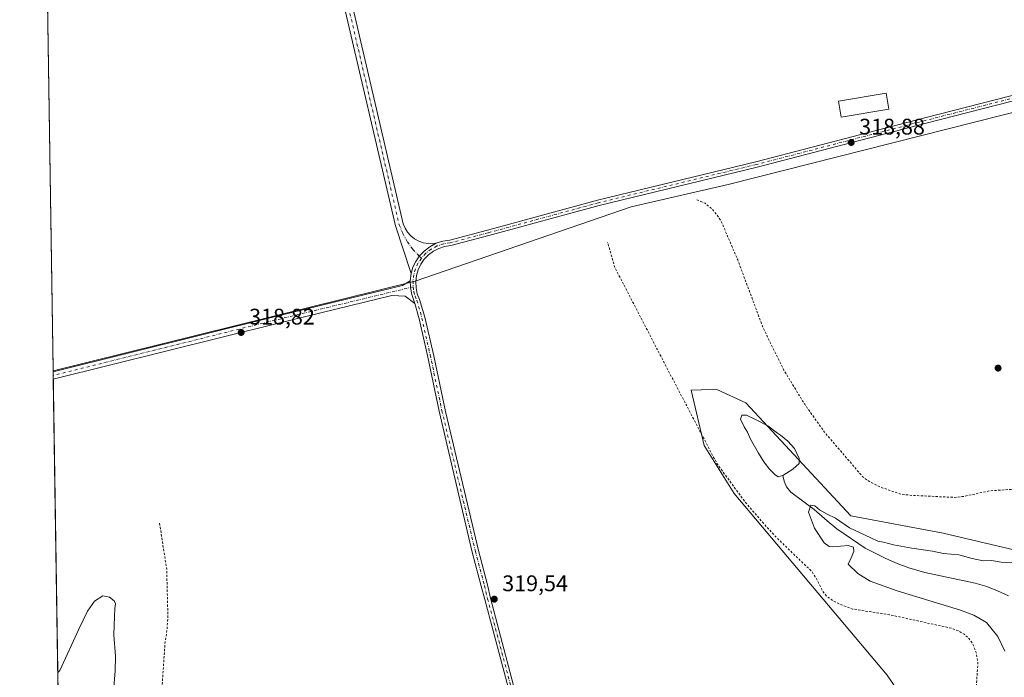
# Model space of a CAD drawing. Units: metres. Extents: x 608057 to 611525, y 4689942 to 4692309.
# Drawn here: x 608057 to 608494, y 4691158 to 4691450 of the extents above; entities that cross this region are included whole.
import ezdxf

# ---------------------------------------------------------------- set-up
doc = ezdxf.new("R2010")
doc.units = ezdxf.units.M
doc.header["$MEASUREMENT"] = 0
doc.linetypes.add('DGN Style 2', pattern=[1.6480167562047852, 0.988810053722871, -0.6592067024819142])
doc.linetypes.add('DGN Style 4', pattern=[2.6384748266838614, 1.318413404963828, -0.6592067024819142, 0.001648016756204785, -0.6592067024819142])
for name, color, linetype, lineweight in [('Comarca CxS', 21, 'Continuous', 0), ('Comunidad Autónoma CxS', 142, 'Continuous', 0), ('Corriente natural lineal', 142, 'Continuous', 13), ('Cultivos herbáceos CxS', 92, 'Continuous', 0), ('Curva de nivel auxiliar', 30, 'DGN Style 2', 0), ('Curva de nivel normal', 30, 'Continuous', 0), ('Edificación Cxs', 1, 'Continuous', 13), ('Estanque Cxs', 5, 'Continuous', 0), ('Instalación de energía eléctrica Cxs', 135, 'Continuous', 0), ('Matorral CxS', 135, 'Continuous', 0), ('Municipio CxS', 4, 'Continuous', 0), ('Pista no pavimentada Cxs', 111, 'Continuous', 0), ('Pista no pavimentada eje', 91, 'DGN Style 4', 0), ('Provincia CxS', 1, 'Continuous', 0), ('Punto de cota en terreno', 7, 'Continuous', 0), ('Rótulo de punto de cota en terreno', 7, 'Continuous', 0)]:
    doc.layers.add(name, color=color, linetype=linetype, lineweight=lineweight)
doc.styles.add('Style-Arial', font='txt')

# ---------------------------------------------------------------- blocks, each defined once
blk = doc.blocks.new('*U6')
at = {"layer": 'Cultivos herbáceos CxS', "color": 92, "linetype": 'Continuous', "lineweight": 0}
for points in [[(608498.3919000002, 4691214.863700001, 316.1132999999973), (608467.0401, 4691222.2141, 316.3913999999932), (608426.1464999998, 4691229.921700001, 316.3111999999965), (608379.5488999998, 4691280.056100001, 315.6897999999928), (608366.6640999997, 4691286.0373, 315.6631999999955), (608359.6929000001, 4691285.8343, 316.2765999999974), (608355.2358999997, 4691285.704500001, 316.8585000000021), (608361.0487000003, 4691261.080499999, 317.5549000000028), (608374.3844999997, 4691239.8555, 317.6809999999969), (608442.2194999997, 4691159.188899999, 318.9012999999977), (608463.4732999997, 4691128.0229, 319.4777999999933), (608508.8431000002, 4691054.9671, 315.4054999999935)], [(608553.6917000003, 4690909.112500001, 317.0458000000072), (608374.7175000003, 4690843.654899999, 315.2571000000025), (608339.1149000004, 4690819.588500001, 316.1328999999969), (608297.1973000001, 4691035.444499999, 318.0292999999947), (608289.1369000003, 4691093.059900001, 318.6855999999971), (608279.8503999999, 4691127.754100001, 319.1229000000022), (608275.4429000001, 4691126.254899999, 319.1380000000063), (608263.4943000004, 4691122.191099999, 319.2526999999973), (608258.6783999996, 4691113.1505, 318.9150999999983), (608250.7084999997, 4691103.3827, 318.5466000000015), (608233.6979, 4691098.435900001, 318.1989000000031), (608213.0109000001, 4691088.932499999, 317.6557999999932), (608115.8816999998, 4691055.924100001, 313.7771999999969), (608100.4857000001, 4691077.102299999, 314.0602000000072), (608091.8258999997, 4691097.318299999, 314.8353999999963), (608083.8635, 4691137.295100001, 313.8298999999971), (608082.3919000002, 4691137.312899999, 313.7249000000011), (608074.6533000004, 4691137.4067, 313.8362999999954), (608072.2304999996, 4691294.254699999, 316.7442000000011), (608232.9007000001, 4691333.9965, 319.7075999999943), (608328.7385, 4691367.0419, 317.7777999999962), (608371.6999000004, 4691376.9553, 317.4839000000065), (608907.0674999999, 4691512.439900001, 320.6757000000071)]]:
    blk.add_polyline3d(points, dxfattribs=at)
blk = doc.blocks.new('5PATER')
at = {"layer": 'Instalación de energía eléctrica Cxs', "linetype": 'Continuous', "lineweight": 0}
h = blk.add_hatch(color=51, dxfattribs=at)
edge = h.paths.add_edge_path()
edge.add_ellipse((0, 0), major_axis=(-0.1095731443231308, -0.1110710700762829), ratio=0.9994222409660322, start_angle=0, end_angle=360)

msp = doc.modelspace()

# ---------------------------------------------------------------- linework, layer by layer
at = {"layer": 'Comarca CxS', "color": 21, "linetype": 'Continuous', "lineweight": 0}
msp.add_3dface([(611524.7300008334, 4689995.669983087), (608093.1200008059, 4689941.859983088), (608057.3900008064, 4692255.039983066), (611487.8800008319, 4692308.849983065)], dxfattribs=at)
at = {"layer": 'Comunidad Autónoma CxS', "color": 142, "linetype": 'Continuous', "lineweight": 0}
msp.add_3dface([(611524.7300008334, 4689995.669983087), (608093.1200008059, 4689941.859983088), (608057.3900008064, 4692255.039983066), (611487.8800008319, 4692308.849983065)], dxfattribs=at)
at = {"layer": 'Corriente natural lineal', "color": 142, "linetype": 'Continuous', "lineweight": 13}
msp.add_polyline3d([(608395.9501, 4691247.770099999, 315.553899999999), (608396.4801000003, 4691245.380100001, 315.5356000000029), (608397.5701000001, 4691242.780099999, 315.4645000000019), (608399.5601000005, 4691240.440099999, 315.4701999999961), (608409.8201000001, 4691232.720100001, 314.9930000000023), (608415.5500999996, 4691227.7301, 314.7163), (608419.9401000004, 4691224.220100001, 314.7749999999942), (608432.5500999996, 4691215.6501, 314.7035999999935), (608441.6101000002, 4691210.950099999, 314.2514999999985), (608446.6801000005, 4691208.7301, 314.2473000000027), (608451.9101, 4691206.890100001, 314.1900000000023), (608458.9901000002, 4691204.8201, 314.0654000000068), (608481.3501000004, 4691200.110099999, 313.4795000000013), (608486.4101, 4691198.5701, 313.3635000000068), (608491.2200999996, 4691196.690099999, 313.2317000000039), (608496.1101000002, 4691194.380100001, 313.0651000000071)], dxfattribs=at)
at = {"layer": 'Cultivos herbáceos CxS', "color": 92, "linetype": 'Continuous', "lineweight": 0, "extrusion": (0.0001584291457616691, -0.01025681099523102, 0.9999473849800369), "elevation": -47704.65459493398, "flags": 128}
msp.add_lwpolyline([(608072.1726838, 4691051.717978703), (608060.0010031608, 4691839.679427421)], dxfattribs=at)
at = {"layer": 'Cultivos herbáceos CxS', "color": 92, "linetype": 'Continuous', "lineweight": 0, "extrusion": (-0.0002688729662883233, 0.0173092459754728, 0.9998501476276775), "elevation": 81355.96874872278, "flags": 128}
msp.add_lwpolyline([(-680862.2565361296, -4680576.656659656), (-680862.2565361295, -4680577.049465893)], dxfattribs=at)
at = {"layer": 'Cultivos herbáceos CxS', "color": 92, "linetype": 'Continuous', "lineweight": 0, "extrusion": (-0.0002934082008020284, 0.01904833879975979, 0.9998185208829639), "elevation": 89499.6350280193, "flags": 128}
msp.add_lwpolyline([(-680253.1761356384, -4680514.939242441), (-680253.1761356384, -4680516.582235452)], dxfattribs=at)
at = {"layer": 'Cultivos herbáceos CxS', "color": 92, "linetype": 'Continuous', "lineweight": 0, "extrusion": (-0.0004155935920258546, 0.02677074694223356, 0.9996415129385741), "elevation": 125653.3546424136, "flags": 128}
msp.add_lwpolyline([(-680818.6401431195, -4679600.036081535), (-680818.6401431195, -4679601.679468589)], dxfattribs=at)
at = {"layer": 'Cultivos herbáceos CxS', "color": 92, "linetype": 'Continuous', "lineweight": 0, "extrusion": (0.0003013799460976649, -0.0195123960704583, 0.9998095696530004), "elevation": -91038.29305822376, "flags": 128}
msp.add_lwpolyline([(680450.7511828307, 4680301.68421965), (680450.7511828305, 4680454.901866406)], dxfattribs=at)
at = {"layer": 'Cultivos herbáceos CxS', "color": 92, "linetype": 'Continuous', "lineweight": 0}
msp.add_polyline3d([(608072.2304999996, 4691294.254699999, 316.7442000000011), (608057.3899999997, 4692255.039999999, 324.9649999999965), (608729.2506999997, 4692265.578700001, 327.5329999999958), (608907.0674999999, 4691512.439900001, 320.6757000000071), (608371.6999000004, 4691376.9553, 317.4839000000065), (608328.7385, 4691367.0419, 317.7777999999962), (608232.9007000001, 4691333.9965, 319.7075999999943)], close=True, dxfattribs=at)
for points in [[(608729.2506999997, 4692265.5788, 327.5329999999958), (608907.0674999999, 4691512.439900001, 320.6757000000071), (608371.6999000004, 4691376.9553, 317.4839000000065), (608328.7385, 4691367.0419, 317.7777999999962), (608232.9007000001, 4691333.9965, 319.7075999999943), (608072.2304999996, 4691294.254699999, 316.7442000000011)], [(608729.2506999997, 4692265.5788, 327.5329999999958), (608907.0674999999, 4691512.439900001, 320.6757000000071), (608371.6999000004, 4691376.9553, 317.4839000000065), (608328.7385, 4691367.0419, 317.7777999999962), (608232.9007000001, 4691333.9965, 319.7075999999943), (608072.2304999996, 4691294.254699999, 316.7442000000011)], [(608498.3919000002, 4691214.863700001, 316.1132999999973), (608467.0401, 4691222.2141, 316.3913999999932), (608426.1464999998, 4691229.921700001, 316.3111999999965), (608379.5488999998, 4691280.056100001, 315.6897999999928), (608366.6640999997, 4691286.0373, 315.6631999999955), (608359.6929000001, 4691285.8343, 316.2765999999974), (608355.2358999997, 4691285.704500001, 316.8585000000021), (608361.0487000003, 4691261.080499999, 317.5549000000028), (608374.3844999997, 4691239.8555, 317.6809999999969), (608442.2194999997, 4691159.188899999, 318.9012999999977), (608463.4732999997, 4691128.0229, 319.4777999999933), (608508.8431000002, 4691054.9671, 315.4054999999935)]]:
    msp.add_polyline3d(points, dxfattribs=at)
at = {"layer": 'Curva de nivel auxiliar', "color": 30, "linetype": 'DGN Style 2', "lineweight": 0, "elevation": 317.5, "flags": 128}
for points in [[(608357.8399999999, 4691370.1501), (608361.4299999997, 4691368.590100001), (608364.6699999999, 4691366.0101), (608368.3399999999, 4691361.1501), (608375.9199999999, 4691343.5101), (608387.2800000003, 4691313.100099999), (608396.3799999999, 4691294.620100001), (608405.6500000004, 4691279.4301), (608414.4400000004, 4691267.0701), (608431.4199999999, 4691247.200099999), (608434.0599999996, 4691245.3201), (608439.4500000002, 4691242.610099999), (608448.29, 4691239.540100001), (608453.3799999999, 4691238.9901), (608471.9400000004, 4691238.130100001), (608475.9699999997, 4691238.5001), (608487.7699999996, 4691241.020099999), (608502.5, 4691241.9901), (608516.4100000003, 4691244.710100001), (608521.6799999997, 4691246.530099999), (608530.2300000006, 4691251.340100001), (608533.3399999999, 4691252.7301), (608547.0899999999, 4691256.720100001), (608555.6200000001, 4691258.390100001), (608562.2000000002, 4691259.140100001), (608568.8300000001, 4691259.340100001), (608576.7400000002, 4691258.050100001), (608582.0599999996, 4691257.590100001), (608586.8200000003, 4691256.640100001), (608589.4299999997, 4691255.7401), (608593.1500000004, 4691253.890100001), (608595.3300000001, 4691252.4301), (608596.9000000004, 4691250.790100001), (608599.5899999999, 4691245.630100001), (608599.9100000003, 4691240.090100001), (608600.4900000002, 4691238.290100001), (608602.1699999999, 4691236.3201), (608606.8399999999, 4691232.3201), (608608.9800000006, 4691229.690099999), (608611.3899999997, 4691225.640100001), (608612.5099999999, 4691222.0801), (608614.0899999999, 4691218.5601), (608615.6100000005, 4691211.9101), (608615.1799999997, 4691208.350099999), (608614.4600000001, 4691206.7601), (608613.3700000001, 4691205.3301), (608608.5199999996, 4691201.720100001), (608603.8799999999, 4691199.370100001), (608600.7199999997, 4691198.2401), (608557.1100000005, 4691187.0801), (608553.3300000001, 4691185.390100001), (608550.3799999999, 4691183.6501), (608548.3399999999, 4691181.6801), (608547.1100000005, 4691179.590100001), (608545.6600000003, 4691174.960100001), (608543.5800000001, 4691166.1501), (608542.8200000003, 4691151.6501), (608541.4199999999, 4691141.7401), (608539.2100000001, 4691131.840100001), (608538.2300000006, 4691124.530099999), (608538.2300000006, 4691121.220100001), (608541.6299999999, 4691109.3201), (608546.5499999998, 4691099.5801), (608550.29, 4691095.220100001), (608558.7400000002, 4691088.630100001), (608562.2000000002, 4691086.600099999), (608570.7300000006, 4691082.5701), (608579.0599999996, 4691080.2601), (608589.2999999998, 4691075.890100001), (608595.2400000002, 4691074.0701), (608603.0800000001, 4691072.770099999), (608629.1900000004, 4691070.600099999), (608648.3600000005, 4691066.3101), (608649.5199999996, 4691066.420100001), (608650.6100000005, 4691067.0101), (608652.6399999997, 4691069.960100001), (608654.3700000001, 4691071.4001), (608656.7000000002, 4691072.440099999), (608659.3200000003, 4691072.920100001), (608661.9699999997, 4691072.920100001), (608664.6200000001, 4691072.5101), (608678.2699999996, 4691068.540100001), (608683.3700000001, 4691068.5601), (608687.9199999999, 4691069.460100001), (608690.8700000001, 4691070.790100001), (608698.4900000002, 4691076.100099999), (608719.3600000005, 4691087.130100001), (608723.2100000001, 4691088.620100001), (608730.0300000003, 4691089.9001), (608734.0999999996, 4691089.8201), (608739.2699999996, 4691088.280099999), (608742.04, 4691086.470100001), (608745.4000000004, 4691083.640100001), (608750.54, 4691080.7601), (608752.4600000001, 4691079.030099999), (608753.5099999999, 4691077.440099999), (608754.1799999997, 4691075.6601), (608754.8499999996, 4691068.1601), (608757.1600000003, 4691056.630100001), (608759.1299999999, 4691050.630100001), (608760.2100000001, 4691038.860099999), (608759.9400000004, 4691034.3201), (608758.3099999996, 4691024.630100001), (608758.8200000003, 4691020.670100001), (608760.4299999997, 4691015.280099999), (608760.0999999996, 4691010.420100001), (608761.29, 4691008.8301), (608760.7400000002, 4691007.190099999), (608758.6600000003, 4691003.8201), (608758.4299999997, 4691002.7501), (608758.7000000002, 4691001.030099999), (608760.0099999999, 4690997.5001), (608760.2599999999, 4690995.1501), (608758.7300000006, 4690988.6501), (608758.9699999997, 4690985.130100001), (608758.1500000004, 4690978.690099999), (608758.2800000003, 4690974.690099999), (608757.3700000001, 4690968.6601), (608757.8300000001, 4690967.380100001), (608758.7999999998, 4690966.5001), (608764.1399999997, 4690964.630100001), (608765.5499999998, 4690963.7501), (608770.3300000001, 4690958.620100001), (608771.0899999999, 4690957.450099999), (608771.5899999999, 4690955.960100001), (608772.0300000003, 4690952.120100001), (608773.3300000001, 4690948.590100001), (608774.8200000003, 4690941.7401), (608775.6600000003, 4690935.9101), (608777.6900000004, 4690926.360099999), (608778.1399999997, 4690922.4101), (608778.5499999998, 4690921.720100001), (608779.7400000002, 4690921.3201), (608783.1299999999, 4690922.100099999), (608789.9500000002, 4690925.520099999), (608804.8799999999, 4690934.9801), (608817.5800000001, 4690941.920100001), (608838.8099999996, 4690955.100099999), (608852.1500000004, 4690965.870100001), (608864.4000000004, 4690972.4801), (608870.9100000003, 4690976.9301), (608884.6100000005, 4690989.460100001), (608903.75, 4691003.200099999), (608912.9100000003, 4691009.210100001), (608920.2199999997, 4691015.840100001), (608922.3300000001, 4691017.090100001), (608926.4299999997, 4691018.720100001), (608928.5499999998, 4691020.2401), (608932.9299999997, 4691025.0801), (608935.4500000002, 4691030.2501), (608938.3099999996, 4691034.720100001), (608947.9699999997, 4691046.030099999), (608956.3700000001, 4691056.6501), (608965.9199999999, 4691066.5601), (608981.7400000002, 4691080.860099999), (608985.8499999996, 4691085.390100001), (608988.04, 4691088.7601), (608991.2000000002, 4691097.890100001), (608993.4800000006, 4691100.9001), (608996.7000000002, 4691103.0601), (609000.8899999997, 4691104.6801), (609007.3799999999, 4691105.610099999), (609012.3700000001, 4691105.140100001), (609016.54, 4691105.2301), (609019.0999999996, 4691105.7401), (609020.2300000006, 4691106.5001), (609021.2100000001, 4691108.4801), (609021.5, 4691111.0001), (609020.9100000003, 4691117.9001), (609019.9199999999, 4691123.880100001), (609020.2400000002, 4691125.600099999), (609023.4400000004, 4691121.3101), (609025.04, 4691120.290100001), (609025.79, 4691120.450099999), (609026.4299999997, 4691121.030099999), (609028.0999999996, 4691124.610099999), (609031.7699999996, 4691116.5701), (609032.8200000003, 4691115.1801), (609034.0700000003, 4691114.5101), (609035.5700000003, 4691114.970100001), (609037.1500000004, 4691116.0801), (609046.0800000001, 4691123.9301), (609050.4299999997, 4691128.940099999), (609052.6900000004, 4691132.1501), (609056.7599999999, 4691144.1801), (609058.4900000002, 4691147.0701), (609061.1600000003, 4691149.1601), (609075.8700000001, 4691158.390100001), (609079.1799999997, 4691161.770099999), (609087.6200000001, 4691171.5001), (609090.0300000003, 4691175.5101), (609092.6399999997, 4691180.950099999), (609093.7100000001, 4691184.7501), (609094.1299999999, 4691188.9001), (609095.3499999996, 4691190.590100001), (609105.5099999999, 4691198.190099999), (609109.0499999998, 4691200.4001), (609111.4600000001, 4691201.5001), (609113.1799999997, 4691201.670100001), (609116.7300000006, 4691201.0001), (609120.9000000004, 4691201.840100001), (609123.9800000006, 4691201.960100001), (609127.1799999997, 4691201.340100001), (609133.4400000004, 4691199.450099999), (609141.7100000001, 4691198.800100001), (609145.7000000002, 4691199.0801), (609148.7199999997, 4691199.870100001), (609153.04, 4691202.350099999), (609156.54, 4691203.4901), (609160.3499999996, 4691204.110099999), (609167.9500000002, 4691204.0101), (609176.7400000002, 4691206.5801), (609189.7100000001, 4691209.190099999), (609194.8099999996, 4691208.9101), (609203.2599999999, 4691207.5601), (609209.2400000002, 4691207.700099999), (609215.2999999998, 4691207.290100001), (609223.3600000005, 4691206.100099999), (609231.8300000001, 4691206.540100001), (609234.7699999996, 4691207.590100001), (609240, 4691211.100099999), (609246.79, 4691214.540100001), (609266.4800000006, 4691223.020099999), (609288.4800000006, 4691227.860099999), (609301.25, 4691229.880100001), (609306.6699999999, 4691229.920100001), (609334.0599999996, 4691226.300100001), (609343.9800000006, 4691226.3201), (609354.29, 4691225.420100001), (609358.7599999999, 4691225.9901), (609361.7000000002, 4691227.050100001), (609368.7300000006, 4691232.720100001), (609382.7699999996, 4691239.460100001), (609387.0599999996, 4691242.340100001), (609390.4699999997, 4691246.0101), (609394.0899999999, 4691251.850099999), (609398.5499999998, 4691256.380100001), (609401.04, 4691259.5701), (609406.4199999999, 4691269.300100001), (609410.6500000004, 4691279.0601), (609414.5999999996, 4691285.0601), (609416.25, 4691291.850099999), (609420.7699999996, 4691299.700099999), (609421.7400000002, 4691303.390100001), (609422.3300000001, 4691310.630100001), (609424.4500000002, 4691317.5701), (609426.4100000003, 4691318.8101), (609436.5899999999, 4691322.130100001), (609441.1600000003, 4691324.600099999), (609452.6200000001, 4691334.5701), (609457.3600000005, 4691339.720100001), (609459.6399999997, 4691343.130100001), (609460.6600000003, 4691345.630100001), (609461.29, 4691348.960100001), (609461.2199999997, 4691351.4301), (609460.7599999999, 4691353.800100001), (609454.7699999996, 4691368.7501), (609449.54, 4691379.9301), (609448.5499999998, 4691383.100099999), (609448.4199999999, 4691390.020099999), (609449.0099999999, 4691391.6501), (609450.3499999996, 4691393.630100001), (609452.9400000004, 4691395.610099999), (609455.3899999997, 4691396.100099999), (609457.8799999999, 4691395.790100001), (609463.4100000003, 4691393.620100001), (609465.2999999998, 4691393.210100001), (609473.1399999997, 4691393.170100001), (609476.6500000004, 4691393.9101), (609478.1900000004, 4691394.800100001), (609485.5199999996, 4691400.670100001), (609493.3200000003, 4691409.6801), (609495.79, 4691412.050100001), (609497.9900000002, 4691413.590100001), (609513.6100000005, 4691421.270099999), (609520.0300000003, 4691422.440099999), (609530.3399999999, 4691426.220100001), (609539.9000000004, 4691427.700099999), (609546.5199999996, 4691427.690099999), (609550.4199999999, 4691427.280099999), (609554.0899999999, 4691426.1801), (609556.9900000002, 4691424.880100001), (609565.0899999999, 4691418.170100001), (609567.8300000001, 4691413.360099999), (609568.5499999998, 4691409.040100001), (609568.5300000003, 4691404.1801), (609568.2400000002, 4691400.7301), (609567.7599999999, 4691398.8301), (609564.0199999996, 4691393.2301), (609563.6900000004, 4691391.4001), (609563.8600000005, 4691389.550100001), (609565.2699999996, 4691386.7601), (609567.7100000001, 4691383.7601), (609569.8899999997, 4691382.2301), (609573.6399999997, 4691380.520099999), (609576.25, 4691379.8201)], [(608240.0784, 4691065.3575), (608240.6900000004, 4691064.970100001), (608242.2400000002, 4691064.9101), (608245.6500000004, 4691067.040100001), (608247, 4691067.3101), (608247.8300000001, 4691066.470100001), (608247.2599999999, 4691064.200099999), (608249.1200000001, 4691063.190099999), (608254.0700000003, 4691062.270099999), (608266.1500000004, 4691061.870100001), (608270.1900000004, 4691060.7301), (608275.3700000001, 4691059.770099999), (608276.3799999999, 4691059.3201), (608277.3099999996, 4691058.380100001), (608277.3499999996, 4691057.590100001), (608276.4299999997, 4691056.300100001), (608273.9100000003, 4691054.9301), (608272.2999999998, 4691054.780099999), (608268.8099999996, 4691056.4301), (608266.9000000004, 4691056.670100001), (608263.2300000006, 4691055.370100001), (608260.5199999996, 4691053.5101), (608259.2100000001, 4691051.5001), (608258.3099999996, 4691048.640100001), (608258.9000000004, 4691042.670100001), (608258.3300000001, 4691040.0801), (608251.9600000001, 4691028.6601), (608249.8700000001, 4691026.1501), (608246.8600000005, 4691023.870100001), (608242.3200000003, 4691021.280099999), (608239.4100000003, 4691020.140100001), (608235.54, 4691019.710100001), (608232.4199999999, 4691018.9901), (608224.1699999999, 4691018.640100001), (608221.0700000003, 4691018.030099999), (608217.1100000005, 4691014.590100001), (608214.2599999999, 4691012.960100001), (608203.4400000004, 4691008.370100001), (608194.25, 4691005.120100001), (608191.7699999996, 4691003.950099999), (608179.1200000001, 4690994.6501), (608175.5499999998, 4690991.550100001), (608172.7400000002, 4690987.890100001), (608171.0499999998, 4690985.040100001), (608169.04, 4690979.970100001), (608167.9199999999, 4690976.0701), (608167.7100000001, 4690972.0701), (608167.9900000002, 4690966.700099999), (608170.2800000003, 4690957.700099999), (608170.4699999997, 4690955.120100001), (608169.4600000001, 4690951.140100001), (608166.4299999997, 4690943.800100001), (608165.9299999997, 4690939.530099999), (608166.3499999996, 4690937.610099999), (608167.3700000001, 4690935.1801), (608168.4800000006, 4690933.610099999), (608169.8799999999, 4690932.340100001), (608174.7800000003, 4690929.2501), (608187.3300000001, 4690925.110099999), (608191.1900000004, 4690923.020099999), (608195.1399999997, 4690918.950099999), (608200.1500000004, 4690911.290100001), (608201.5199999996, 4690910.200099999), (608203.0899999999, 4690909.520099999), (608207.5700000003, 4690908.9101), (608212.7699999996, 4690908.9901), (608221.5700000003, 4690911.800100001), (608230.0099999999, 4690912.460100001), (608236.4900000002, 4690914.2401), (608243.9000000004, 4690914.4801), (608247.3300000001, 4690915.530099999), (608248.9000000004, 4690915.6801), (608251.0899999999, 4690914.4801), (608254.25, 4690910.7301), (608260.7100000001, 4690909.640100001), (608270.1399999997, 4690904.170100001), (608273.4800000006, 4690901.420100001), (608273.9800000006, 4690899.9901), (608273.2800000003, 4690896.7601), (608270.4199999999, 4690891.850099999), (608269.75, 4690888.670100001), (608270.3499999996, 4690883.3301), (608272.4299999997, 4690878.2301), (608277.2199999997, 4690871.300100001), (608279.9299999997, 4690866.790100001), (608285.0099999999, 4690861.9901), (608287.2400000002, 4690859.170100001), (608295.2999999998, 4690854.1801), (608300.8700000001, 4690849.940099999), (608302.6799999997, 4690849.3201), (608304.6900000004, 4690849.140100001), (608310.5899999999, 4690849.630100001), (608319.5300000003, 4690849.450099999), (608322.4400000004, 4690850.5801), (608325.0300000003, 4690853.120100001), (608325.9699999997, 4690855.520099999), (608325.4800000006, 4690859.8301), (608323.2999999998, 4690865.670100001), (608320.5499999998, 4690869.4901), (608318, 4690873.960100001), (608317.5099999999, 4690877.520099999), (608317.4299999997, 4690881.5001), (608318.5099999999, 4690884.4301), (608319.6600000003, 4690885.970100001), (608320.5899999999, 4690886.670100001), (608322.7300000006, 4690887.0601), (608324.7599999999, 4690886.050100001), (608325.9199999999, 4690884.550100001), (608326.6299999999, 4690882.8101), (608329.0700000003, 4690871.090100001), (608329.5199999996, 4690869.5001), (608330.0099999999, 4690868.970100001), (608330.3200000003, 4690871.120100001), (608330.1399999997, 4690877.220100001), (608329.0099999999, 4690883.4301), (608328.7400000002, 4690887.3101), (608328.9600000001, 4690892.0701), (608329.2300000006, 4690893.130100001), (608329.8899999997, 4690893.860099999), (608330.3499999996, 4690893.5801), (608330.8399999999, 4690892.1601), (608331.6399999997, 4690886.7601), (608334.04, 4690875.850099999), (608336.7599999999, 4690867.140100001), (608337.5700000003, 4690865.4301), (608338.0899999999, 4690865.270099999), (608338.5099999999, 4690867.670100001), (608338.4199999999, 4690873.210100001), (608337.3899999997, 4690886.1501), (608338.1500000004, 4690887.7601), (608339.7999999998, 4690888.280099999), (608340.5599999996, 4690889.0001), (608341.5800000001, 4690897.9801), (608342.25, 4690899.4301), (608343.3399999999, 4690900.090100001), (608351.0800000001, 4690899.300100001), (608357.3499999996, 4690899.700099999), (608359.3200000003, 4690899.550100001), (608364.7300000006, 4690898.1501), (608372.4600000001, 4690897.140100001), (608376.9800000006, 4690895.780099999), (608381.4500000002, 4690893.390100001), (608385.9900000002, 4690892.4301), (608388.5899999999, 4690892.4801), (608394.1500000004, 4690893.770099999), (608402.6900000004, 4690893.790100001), (608405.0899999999, 4690893.210100001), (608406.0800000001, 4690892.540100001), (608407.2699999996, 4690891.0001), (608408.7300000006, 4690887.2501), (608409.8799999999, 4690880.0101), (608409.7300000006, 4690872.7301), (608412.6500000004, 4690861.640100001), (608412.4199999999, 4690859.2401), (608410.4199999999, 4690855.5701), (608410.2800000003, 4690854.2301), (608411.2400000002, 4690853.640100001), (608412.8799999999, 4690853.5101), (608425.5800000001, 4690854.610099999), (608429.4299999997, 4690855.380100001), (608435.7199999997, 4690857.190099999), (608452.54, 4690863.4301), (608460.0899999999, 4690867.4801), (608476.9299999997, 4690878.190099999), (608482.5199999996, 4690880.420100001), (608490.6600000003, 4690884.690099999), (608502.2999999998, 4690888.1601), (608510.3899999997, 4690891.880100001), (608511.2100000001, 4690892.4901), (608513.1299999999, 4690894.9901), (608515.5199999996, 4690896.9101), (608527.5800000001, 4690903.850099999), (608543.2699999996, 4690909.0701), (608547.4900000002, 4690910.9901), (608558.0599999996, 4690916.6501), (608568.6699999999, 4690920.5601), (608576.0300000003, 4690923.960100001), (608585.5199999996, 4690929.8301), (608593.5, 4690932.3101), (608596.1399999997, 4690932.5101), (608597.9600000001, 4690932.0801), (608604.4699999997, 4690927.290100001), (608606.7699999996, 4690926.1601), (608608.4699999997, 4690925.7401), (608610.6200000001, 4690925.870100001), (608613.7000000002, 4690926.9301), (608616.3899999997, 4690928.530099999), (608618.7100000001, 4690930.5701), (608620.3899999997, 4690933.3101), (608621.8200000003, 4690937.880100001), (608624.8700000001, 4690956.9801), (608629.3499999996, 4690978.6801), (608629.5599999996, 4690983.890100001), (608628.3399999999, 4690987.380100001), (608627.1799999997, 4690988.850099999), (608625.2199999997, 4690990.520099999), (608622.54, 4690992.380100001), (608620.1399999997, 4690993.5701), (608599.3899999997, 4691000.090100001), (608595.4199999999, 4691000.860099999), (608593.7999999998, 4691000.530099999), (608592.5800000001, 4690999.6801), (608591.0499999998, 4690995.5101), (608589.9100000003, 4690993.4901), (608588.3399999999, 4690991.890100001), (608586.0800000001, 4690990.4101), (608582.4400000004, 4690988.540100001), (608579.9199999999, 4690987.6501), (608576.6200000001, 4690987.520099999), (608573.3700000001, 4690988.2301), (608566.9000000004, 4690992.090100001), (608557.2000000002, 4691000.030099999), (608552.5199999996, 4691004.780099999), (608548.2400000002, 4691010.2401), (608541.0800000001, 4691015.380100001), (608522.7699999996, 4691025.940099999), (608514.0700000003, 4691031.9001), (608509.4500000002, 4691034.640100001), (608503.3799999999, 4691037.0101), (608491.5499999998, 4691042.7501), (608484.8099999996, 4691045.270099999), (608475.8499999996, 4691053.0001), (608473.1299999999, 4691057.1601), (608470.5899999999, 4691063.3201), (608468.8300000001, 4691071.670100001), (608468.6600000003, 4691078.350099999), (608469.6399999997, 4691085.470100001), (608471.4600000001, 4691090.6601), (608472.5199999996, 4691092.4101), (608474.3799999999, 4691094.420100001), (608479.6100000005, 4691098.280099999), (608480.6399999997, 4691100.4101), (608481.4299999997, 4691104.1501), (608481.8600000005, 4691112.640100001), (608480.7199999997, 4691130.0001), (608481.9800000006, 4691142.090100001), (608481.8600000005, 4691155.090100001), (608482.4699999997, 4691164.610099999), (608481.8700000001, 4691168.8301), (608480.1399999997, 4691173.300100001), (608478.6600000003, 4691175.3301), (608476.3700000001, 4691177.4301), (608474.0800000001, 4691178.7601), (608470.8899999997, 4691180.040100001), (608443.3499999996, 4691186.0601), (608426.8600000005, 4691188.600099999), (608421.2300000006, 4691190.720100001), (608417.6399999997, 4691192.620100001), (608415.5499999998, 4691194.1501), (608413.6600000003, 4691196.5101), (608410.3600000005, 4691202.890100001), (608408.9199999999, 4691205.0701), (608392.6900000004, 4691220.7501), (608388.5300000003, 4691225.270099999), (608379.1699999999, 4691236.120100001), (608366.6600000003, 4691253.200099999), (608343.3099999996, 4691297.870100001), (608321.4100000003, 4691340.1601), (608318.1799999997, 4691351.3201)], [(608119.4500000002, 4691226.620100001), (608122.5999999996, 4691206.280099999), (608123.1399999997, 4691185.5701), (608122.75, 4691179.140100001), (608121.8799999999, 4691173.9901), (608120.4400000004, 4691152.380100001), (608120.4000000004, 4691148.220100001), (608121.4100000003, 4691138.380100001), (608123.9500000002, 4691130.090100001), (608124.4500000002, 4691123.970100001), (608126.7800000003, 4691110.1801), (608131.7199999997, 4691098.5601), (608134.5999999996, 4691093.4901), (608138.2300000006, 4691085.630100001), (608140.0899999999, 4691083.130100001), (608148.5199999996, 4691074.3201), (608149.9100000003, 4691073.700099999), (608152.2000000002, 4691073.4301), (608163.3200000003, 4691074.380100001), (608167.9699999997, 4691075.360099999), (608175.2000000002, 4691077.420100001), (608177.9800000006, 4691078.8201), (608179.7999999998, 4691080.3301), (608182.9299999997, 4691085.870100001), (608185.29, 4691088.210100001), (608190.3799999999, 4691090.790100001), (608192.2000000002, 4691091.220100001), (608194.6399999997, 4691091.290100001), (608196.3700000001, 4691090.8201), (608200.8499999996, 4691088.4901), (608206.0800000001, 4691088.170100001), (608207.8799999999, 4691087.7401), (608209.7199999997, 4691086.1601), (608211.6699999999, 4691083.110099999), (608212.6699999999, 4691082.2301), (608213.7999999998, 4691082.2301), (608216.8099999996, 4691083.9001), (608218.5700000003, 4691084.280099999), (608221.1399999997, 4691083.9001), (608223.6100000005, 4691082.7401), (608232.1600000003, 4691077.2301), (608233.6847999999, 4691075.2895)]]:
    msp.add_lwpolyline(points, dxfattribs=at)
at = {"layer": 'Curva de nivel normal', "color": 30, "linetype": 'Continuous', "lineweight": 0, "elevation": 315, "flags": 128}
for points in [[(608497.8099999996, 4691209.040100001), (608492.8399999999, 4691209.370100001), (608488.5199999996, 4691210.0801), (608484.8099999996, 4691210.0101), (608480.0199999996, 4691210.9801), (608474.0700000003, 4691212.700099999), (608467.2800000003, 4691213.2401), (608462.3200000003, 4691214.280099999), (608453.2400000002, 4691215.540100001), (608445.1200000001, 4691217.040100001), (608440.6299999999, 4691218.280099999), (608438.1299999999, 4691218.670100001), (608434.9900000002, 4691220.200099999), (608425.5700000003, 4691224.550100001), (608419.3600000005, 4691228.9101), (608415.6900000004, 4691230.640100001), (608412.25, 4691232.520099999), (608410.0999999996, 4691234.4001), (608408.3399999999, 4691234.640100001), (608407.2800000003, 4691231.620100001), (608410.0099999999, 4691224.5001), (608414.2300000006, 4691218.0001), (608416.5599999996, 4691216.280099999), (608418.1799999997, 4691216.140100001), (608425.0099999999, 4691216.8201), (608427.3600000005, 4691216.030099999), (608427.5199999996, 4691214.110099999), (608426.25, 4691211.2401), (608424.9199999999, 4691208.520099999), (608429.2199999997, 4691204.360099999), (608434.6299999999, 4691200.920100001), (608446.6299999999, 4691196.600099999), (608474.7800000003, 4691188.0601), (608480.6699999999, 4691185.9101), (608486.2999999998, 4691182.5601), (608491.4100000003, 4691176.370100001), (608494.4900000002, 4691169.860099999)], [(608099.1600000003, 4691154.130100001), (608099.8200000003, 4691161.0101), (608099.8399999999, 4691167.7301), (608099.1100000005, 4691177.0801), (608099.4699999997, 4691185.2301), (608099.54, 4691188.880100001), (608099.8600000005, 4691190.860099999), (608099.2599999999, 4691192.2401), (608097.2599999999, 4691193.840100001), (608094.2599999999, 4691194.380100001), (608090.6200000001, 4691192.050100001), (608087.4699999997, 4691187.670100001), (608083.6900000004, 4691179.700099999), (608075.25, 4691161.300100001), (608074.2966, 4691160.4968)]]:
    msp.add_lwpolyline(points, dxfattribs=at)
at = {"layer": 'Edificación Cxs', "color": 1, "linetype": 'Continuous', "lineweight": 13}
msp.add_polyline3d([(608442.9401000004, 4691410.280099999, 320.5840999999928), (608421.8101000005, 4691406.7601, 320.6460999999982), (608420.6201, 4691413.920100001, 319.9293000000035), (608441.7500999998, 4691417.450099999, 319.7755000000034), (608442.9401000004, 4691410.280099999, 320.5840999999928)], dxfattribs=at)
msp.add_3dface([(608442.9401000004, 4691410.280099999, 320.6460999999982), (608421.8101000005, 4691406.7601, 320.6460999999982), (608420.6201, 4691413.920100001, 320.6460999999982), (608441.7500999998, 4691417.450099999, 320.6460999999982)], dxfattribs=at)
at = {"layer": 'Estanque Cxs', "color": 5, "linetype": 'Continuous', "lineweight": 0}
msp.add_polyline3d([(608395.9501, 4691247.770099999, 315.553899999999), (608393.9001000002, 4691247.190099999, 315.635500000004), (608392.3901000004, 4691248.270099999, 315.6549999999988), (608390.0201000003, 4691250.690099999, 315.795299999998), (608387.4901000002, 4691253.950099999, 315.7177999999985), (608385.2301000003, 4691257.700099999, 315.4423999999999), (608381.5471000001, 4691264.007099999, 315.5822999999946), (608380.2770999996, 4691267.0233, 315.4881000000024), (608378.8483999996, 4691269.4046, 315.5007000000041), (608377.1815, 4691272.738399999, 315.508600000001), (608377.7370999996, 4691274.563999999, 315.5472000000009), (608379.8801999995, 4691274.643400001, 315.5445999999938), (608384.4046, 4691272.420800001, 315.5853000000061), (608389.3258999997, 4691269.880799999, 315.7600999999996), (608393.6350999996, 4691266.645099999, 315.8671000000031), (608394.9901000002, 4691265.7401, 315.9323000000004), (608398.1001000004, 4691263.0701, 315.9986000000063), (608401.1801000005, 4691259.770099999, 316.0331000000006), (608403.1901000004, 4691255.4001, 315.8629999999976), (608403.1901000004, 4691253.090100001, 315.7265999999945), (608400.3901000004, 4691250.5701, 315.5804000000062)], close=True, dxfattribs=at)
msp.add_polyline3d([(608395.9501, 4691247.770099999, 315.553899999999), (608393.9001000002, 4691247.190099999, 315.635500000004), (608392.3901000004, 4691248.270099999, 315.6549999999988), (608390.0201000003, 4691250.690099999, 315.795299999998), (608387.4901000002, 4691253.950099999, 315.7177999999985), (608385.2301000003, 4691257.700099999, 315.4423999999999), (608381.5471000001, 4691264.007099999, 315.5822999999946), (608380.2770999996, 4691267.0233, 315.4881000000024), (608378.8483999996, 4691269.4046, 315.5007000000041), (608377.1815, 4691272.738399999, 315.508600000001), (608377.7370999996, 4691274.563999999, 315.5472000000009), (608379.8801999995, 4691274.643400001, 315.5445999999938), (608384.4046, 4691272.420800001, 315.5853000000061), (608389.3258999997, 4691269.880799999, 315.7600999999996), (608393.6350999996, 4691266.645099999, 315.8671000000031), (608394.9901000002, 4691265.7401, 315.9323000000004), (608398.1001000004, 4691263.0701, 315.9986000000063), (608401.1801000005, 4691259.770099999, 316.0331000000006), (608403.1901000004, 4691255.4001, 315.8629999999976), (608403.1901000004, 4691253.090100001, 315.7265999999945), (608400.3901000004, 4691250.5701, 315.5804000000062), (608395.9501, 4691247.770099999, 315.553899999999)], dxfattribs=at)
at = {"layer": 'Matorral CxS', "color": 135, "linetype": 'Continuous', "lineweight": 0}
for points in [[(608508.8431000002, 4691054.9671, 315.4054999999935), (608463.4732999997, 4691128.0229, 319.4777999999933), (608442.2194999997, 4691159.188899999, 318.9012999999977), (608374.3844999997, 4691239.8555, 317.6809999999969), (608361.0487000003, 4691261.080499999, 317.5549000000028), (608355.2358999997, 4691285.704500001, 316.8585000000021), (608359.6929000001, 4691285.8343, 316.2765999999974), (608366.6640999997, 4691286.0373, 315.6631999999955), (608379.5488999998, 4691280.056100001, 315.6897999999928), (608426.1464999998, 4691229.921700001, 316.3111999999965), (608467.0401, 4691222.2141, 316.3913999999932), (608498.3919000002, 4691214.863700001, 316.1132999999973)], [(608498.3919000002, 4691214.863700001, 316.1132999999973), (608467.0401, 4691222.2141, 316.3913999999932), (608426.1464999998, 4691229.921700001, 316.3111999999965), (608379.5488999998, 4691280.056100001, 315.6897999999928), (608366.6640999997, 4691286.0373, 315.6631999999955), (608359.6929000001, 4691285.8343, 316.2765999999974), (608355.2358999997, 4691285.704500001, 316.8585000000021), (608361.0487000003, 4691261.080499999, 317.5549000000028), (608374.3844999997, 4691239.8555, 317.6809999999969), (608442.2194999997, 4691159.188899999, 318.9012999999977), (608463.4732999997, 4691128.0229, 319.4777999999933), (608508.8431000002, 4691054.9671, 315.4054999999935)]]:
    msp.add_polyline3d(points, dxfattribs=at)
at = {"layer": 'Municipio CxS', "color": 4, "linetype": 'Continuous', "lineweight": 0}
msp.add_3dface([(611524.7300008334, 4689995.669983087), (608093.1200008059, 4689941.859983088), (608057.3900008064, 4692255.039983066), (611487.8800008319, 4692308.849983065)], dxfattribs=at)
at = {"layer": 'Pista no pavimentada Cxs', "color": 111, "linetype": 'Continuous', "lineweight": 0, "extrusion": (0.001029836799178515, 0.007529128560585799, 0.9999711254127719), "elevation": 36267.72112692968, "flags": 128}
msp.add_lwpolyline([(608229.9521061683, 4691194.102531781), (608230.3997317802, 4691197.375024538)], dxfattribs=at)
at = {"layer": 'Pista no pavimentada Cxs', "color": 111, "linetype": 'Continuous', "lineweight": 0, "extrusion": (-0.00143336301955035, 0.09287457396076734, 0.9956767843944441), "elevation": 435145.7721571557, "flags": 128}
msp.add_lwpolyline([(-680393.4503362646, -4661080.58221391), (-680393.4503362647, -4661083.881970681)], dxfattribs=at)
at = {"layer": 'Pista no pavimentada Cxs', "color": 111, "linetype": 'Continuous', "lineweight": 0}
for points in [[(608059.7862999998, 4692099.9, 324.8942999999999), (608070.0307, 4692054.0767, 324.7981), (608091.1967000002, 4691960.681700001, 324.1429000000062), (608116.4981000006, 4691849.388300001, 323.6184999999969), (608138.0625, 4691752.811699999, 322.9943000000058), (608162.5358999996, 4691643.1447, 320.2213999999949), (608203.1939000003, 4691463.8641, 318.4918000000035), (608227.5151000004, 4691359.494899999, 319.3879000000015), (608228.3567000004, 4691357.5405, 319.4385000000038), (608229.5043000003, 4691355.7489, 319.4627000000037), (608230.9275000002, 4691354.167300001, 319.4959999999992), (608232.5887000002, 4691352.8377, 319.5378999999957), (608234.4436999997, 4691351.795299999, 319.5114000000031), (608236.4433000004, 4691351.0681, 319.4707000000053), (608238.5345000001, 4691350.675100001, 319.4453000000067), (608240.6617000002, 4691350.626700001, 319.4232000000048), (608242.2122999998, 4691350.8115, 319.3916000000027)], [(608231.0515000002, 4691337.470699999, 319.6686999999947), (608224.0472999997, 4691358.513699999, 319.5182999999961), (608199.6854999998, 4691463.057499999, 318.4594999999972), (608159.0236999998, 4691642.354499999, 320.1723000000056), (608134.5488999998, 4691752.0273, 322.8145999999979), (608112.9861000003, 4691848.597100001, 323.491599999994), (608087.6860999997, 4691959.8849, 324.0187000000006), (608066.5185000002, 4692053.2861, 324.7636000000057), (608060.0601000005, 4692082.174699999, 324.8796000000002)], [(608242.2122999998, 4691350.8115, 319.3916000000027), (608245.1401000004, 4691351.779300001, 319.3506000000052), (608248.1857000003, 4691352.2619, 319.3503999999957), (608264.8960999995, 4691356.676100001, 319.1254000000045), (608313.8037, 4691370.0145, 318.0503000000026), (608383.9782999996, 4691387.0023, 317.8309000000008), (608458.9008999999, 4691406.526699999, 319.4510000000009), (608533.5075000003, 4691425.575099999, 319.9336000000039), (608582.5963000003, 4691438.8979, 320.1462999999931), (608601.8501000004, 4691443.6601, 320.1781000000047), (608656.1901000004, 4691457.5601, 320.2373999999982), (608657.3800999997, 4691457.890100001, 320.2404999999999), (608677.5601000005, 4691463.5801, 320.1036000000022), (608696.7901, 4691468.9001, 320.0777999999991), (608714.6801000005, 4691473.4301, 320.0412999999971), (608741.7200999996, 4691480.640100001, 320.070000000007), (608764.7829, 4691485.230699999, 320.0997000000062), (608879.7927000001, 4691515.5285, 320.6647999999986), (608886.6189000001, 4691517.433499999, 320.5813000000053), (608891.6989000002, 4691519.9735, 320.5446999999986), (608894.0802999996, 4691522.672300001, 320.5071000000025), (608896.1438999996, 4691525.5297, 320.5344999999944), (608897.1212999999, 4691529.6987, 320.4970999999932)], [(608203.1939000003, 4691463.8641, 318.4918000000035), (608227.5151000004, 4691359.494899999, 319.3879000000015), (608228.3567000004, 4691357.5405, 319.4385000000038), (608229.5043000003, 4691355.7489, 319.4627000000037), (608230.9275000002, 4691354.167300001, 319.4959999999992), (608232.5887000002, 4691352.8377, 319.5378999999957), (608234.4436999997, 4691351.795299999, 319.5114000000031), (608236.4433000004, 4691351.0681, 319.4707000000053), (608238.5345000001, 4691350.675100001, 319.4453000000067), (608240.6617000002, 4691350.626700001, 319.4232000000048), (608242.2122999998, 4691350.8115, 319.3916000000027), (608239.3870999999, 4691349.3257, 319.5295000000042), (608236.8503000002, 4691347.388300001, 319.6889999999985), (608234.6731000004, 4691345.053900001, 319.7112999999954), (608233.0935000004, 4691342.715500001, 319.7164000000048), (608231.8772999998, 4691340.1691, 319.694399999993), (608231.0515000002, 4691337.470699999, 319.6686999999947), (608224.0472999997, 4691358.513699999, 319.5182999999961), (608199.6854999998, 4691463.057499999, 318.4594999999972)], [(608278.5016999999, 4691137.264900001, 319.377999999997), (608263.7763, 4691192.812899999, 319.6101999999955), (608262.1601, 4691198.6801, 319.6040000000066), (608258.1401000004, 4691213.8201, 319.5954000000056), (608243.4945, 4691276.291300001, 319.8500000000058), (608238.2811000004, 4691301.069900001, 319.784799999994), (608234.6392999999, 4691317.377900001, 319.8092000000034), (608232.7165000001, 4691324.108100001, 319.7605999999942), (608232.4565000003, 4691325.017899999, 319.7403000000049), (608231.3119000001, 4691328.039100001, 319.732799999998), (608230.6964999996, 4691331.2105, 319.7152999999962), (608230.6039000005, 4691334.1983, 319.6937999999937), (608231.0515000002, 4691337.470699999, 319.6686999999947), (608231.8772999998, 4691340.1691, 319.694399999993), (608233.0935000004, 4691342.715500001, 319.7164000000048), (608234.6731000004, 4691345.053900001, 319.7112999999954), (608236.8503000002, 4691347.388300001, 319.6889999999985), (608239.3870999999, 4691349.3257, 319.5295000000042), (608242.2122999998, 4691350.8115, 319.3916000000027), (608245.1401000004, 4691351.779300001, 319.3506000000052), (608248.1857000003, 4691352.2619, 319.3503999999957), (608264.8960999995, 4691356.676100001, 319.1254000000045), (608313.8037, 4691370.0145, 318.0503000000026), (608383.9782999996, 4691387.0023, 317.8309000000008), (608458.9008999999, 4691406.526699999, 319.4510000000009), (608533.5075000003, 4691425.575099999, 319.9336000000039)], [(608534.1441000003, 4691423.157500001, 319.9492999999929), (608459.5253, 4691404.105900001, 319.4864999999991), (608384.5877, 4691384.5777, 317.8484999999928), (608314.4269000003, 4691367.5931, 318.0295000000042), (608265.5443000002, 4691354.261499999, 319.2391999999964), (608248.5957000004, 4691349.784499999, 319.5265000000072), (608245.9124999996, 4691349.392899999, 319.5200000000041), (608243.3293000003, 4691348.568700001, 319.5525000000052), (608240.9151, 4691347.333900001, 319.6500999999989), (608238.7351000002, 4691345.7215, 319.7081999999937), (608236.8472999996, 4691343.774900001, 319.6861999999965), (608235.3026999999, 4691341.5463, 319.7274000000034), (608234.1426999997, 4691339.0953, 319.7578999999969), (608233.3982999995, 4691336.4879, 319.7590999999957), (608233.0894999999, 4691333.7941, 319.7829000000056), (608233.2244999995, 4691331.085899999, 319.8294000000024), (608233.7999, 4691328.436100001, 319.9155000000028), (608234.8000999996, 4691325.9157, 320.0090999999957), (608237.0632999997, 4691317.9943, 319.9290000000037), (608241.1398999998, 4691300.8485, 319.9361000000063), (608246.2956999998, 4691276.1613, 319.8754000000045), (608260.9401000004, 4691214.530099999, 319.7042999999976), (608264.9600999998, 4691199.390100001, 319.7203000000009), (608266.1929000001, 4691193.453500001, 319.6371999999974), (608280.9259000003, 4691137.876700001, 319.5396999999939)], [(608534.1441000003, 4691423.157500001, 319.9492999999929), (608459.5253, 4691404.105900001, 319.4864999999991), (608384.5877, 4691384.5777, 317.8484999999928), (608314.4269000003, 4691367.5931, 318.0295000000042), (608265.5443000002, 4691354.261499999, 319.2391999999964), (608248.5957000004, 4691349.784499999, 319.5265000000072), (608245.9124999996, 4691349.392899999, 319.5200000000041), (608243.3293000003, 4691348.568700001, 319.5525000000052), (608240.9151, 4691347.333900001, 319.6500999999989), (608238.7351000002, 4691345.7215, 319.7081999999937), (608236.8472999996, 4691343.774900001, 319.6861999999965), (608235.3026999999, 4691341.5463, 319.7274000000034), (608234.1426999997, 4691339.0953, 319.7578999999969), (608233.3982999995, 4691336.4879, 319.7590999999957), (608233.0894999999, 4691333.7941, 319.7829000000056), (608233.2244999995, 4691331.085899999, 319.8294000000024), (608233.7999, 4691328.436100001, 319.9155000000028), (608234.8000999996, 4691325.9157, 320.0090999999957), (608237.0632999997, 4691317.9943, 319.9290000000037), (608241.1398999998, 4691300.8485, 319.9361000000063), (608246.2956999998, 4691276.1613, 319.8754000000045), (608260.9401000004, 4691214.530099999, 319.7042999999976), (608264.9600999998, 4691199.390100001, 319.7203000000009), (608266.1929000001, 4691193.453500001, 319.6371999999974), (608280.9259000003, 4691137.876700001, 319.5396999999939)], [(608231.0515000002, 4691337.470699999, 319.6686999999947), (608231.8772999998, 4691340.1691, 319.694399999993), (608233.0935000004, 4691342.715500001, 319.7164000000048), (608234.6731000004, 4691345.053900001, 319.7112999999954), (608236.8503000002, 4691347.388300001, 319.6889999999985), (608239.3870999999, 4691349.3257, 319.5295000000042), (608242.2122999998, 4691350.8115, 319.3916000000027)], [(608231.0515000002, 4691337.470699999, 319.6686999999947), (608231.8772999998, 4691340.1691, 319.694399999993), (608233.0935000004, 4691342.715500001, 319.7164000000048), (608234.6731000004, 4691345.053900001, 319.7112999999954), (608236.8503000002, 4691347.388300001, 319.6889999999985), (608239.3870999999, 4691349.3257, 319.5295000000042), (608242.2122999998, 4691350.8115, 319.3916000000027)], [(608072.2367000004, 4691293.862000001, 316.8113000000012), (608171.4073000001, 4691318.5483, 318.9437999999937), (608221.6870999997, 4691330.7213, 319.6012000000046), (608227.2018999998, 4691332.079700001, 319.6861000000063), (608230.6039000005, 4691334.1983, 319.6937999999937)], [(608230.6039000005, 4691334.1983, 319.6937999999937), (608230.6964999996, 4691331.2105, 319.7152999999962), (608231.3119000001, 4691328.039100001, 319.732799999998), (608232.4565000003, 4691325.017899999, 319.7403000000049), (608232.7164000003, 4691324.108100001, 319.7605999999942)], [(608230.6039000005, 4691334.1983, 319.6937999999937), (608230.6964999996, 4691331.2105, 319.7152999999962), (608231.3119000001, 4691328.039100001, 319.732799999998), (608232.4565000003, 4691325.017899999, 319.7403000000049), (608232.7164000003, 4691324.108100001, 319.7605999999942)], [(608232.7164000003, 4691324.108100001, 319.7605999999942), (608228.4429000001, 4691327.3661, 319.7262000000046), (608222.4323000005, 4691327.609300001, 319.6383999999962), (608172.1703000005, 4691315.440500001, 319.0696999999927), (608072.2873999998, 4691290.576900001, 317.1178000000073)], [(608278.5016999999, 4691137.264900001, 319.377999999997), (608263.7763, 4691192.812899999, 319.6101999999955), (608262.1601, 4691198.6801, 319.6040000000066), (608258.1401000004, 4691213.8201, 319.5954000000056), (608243.4945, 4691276.291300001, 319.8500000000058), (608238.2811000004, 4691301.069900001, 319.784799999994), (608234.6392999999, 4691317.377900001, 319.8092000000034), (608232.7164000003, 4691324.108100001, 319.7605999999942)]]:
    msp.add_polyline3d(points, dxfattribs=at)
msp.add_polyline3d([(608232.7165000001, 4691324.108100001, 319.7605999999942), (608228.4429000001, 4691327.3661, 319.7262000000046), (608222.4323000005, 4691327.609300001, 319.6383999999962), (608172.1703000005, 4691315.440500001, 319.0696999999927), (608072.2873999998, 4691290.576900001, 317.1178000000073), (608072.2366000004, 4691293.862000001, 316.8113000000012), (608171.4073000001, 4691318.5483, 318.9437999999937), (608221.6870999997, 4691330.7213, 319.6012000000046), (608227.2018999998, 4691332.079700001, 319.6861000000063), (608230.6039000005, 4691334.1983, 319.6937999999937), (608230.6964999996, 4691331.2105, 319.7152999999962), (608231.3119000001, 4691328.039100001, 319.732799999998), (608232.4565000003, 4691325.017899999, 319.7403000000049)], close=True, dxfattribs=at)
at = {"layer": 'Pista no pavimentada eje', "color": 91, "linetype": 'DGN Style 4', "lineweight": 0, "extrusion": (0.1713143656863501, -0.7428079834177432, 0.6472153334712871), "elevation": -3380352.702700972, "flags": 128}
msp.add_lwpolyline([(1646963.266590768, 2870411.999893932), (1646953.135508437, 2870411.884034023), (1646901.415436883, 2870411.03978235), (1646798.866639926, 2870408.29810561)], dxfattribs=at)
at = {"layer": 'Pista no pavimentada eje', "color": 91, "linetype": 'DGN Style 4', "lineweight": 0}
for points in [[(608059.9232000001, 4692091.037500001, 324.9214999999967), (608068.2747, 4692053.681299999, 324.7687000000006), (608089.4413000002, 4691960.283299999, 324.0804999999964), (608114.7421000004, 4691848.992699999, 323.551999999996), (608136.3057000004, 4691752.419500001, 322.8941999999952), (608160.7796999998, 4691642.749500001, 320.1972999999998), (608201.4397, 4691463.460899999, 318.4781999999978), (608225.7814999997, 4691359.0031, 319.4612000000052), (608227.3444999997, 4691355.132300001, 319.6000000000058), (608229.3687000005, 4691351.4813, 319.6751999999979), (608231.8239000002, 4691348.104900001, 319.7293000000063), (608234.6731000004, 4691345.053900001, 319.7112999999954), (608235.5943, 4691344.2097, 319.6992000000027)], [(608656.5201000003, 4691456.325099999, 320.2710999999982), (608602.1651, 4691442.420100001, 320.1895999999979), (608582.9237000003, 4691437.691500001, 320.1589999999997), (608533.8256999999, 4691424.3663, 319.9415000000009), (608459.2131000003, 4691405.316299999, 319.4679999999935), (608384.2829, 4691385.790100001, 317.8380999999936), (608314.1152999997, 4691368.8037, 318.039499999999), (608265.2200999996, 4691355.468699999, 319.1814000000013), (608248.3926999997, 4691351.023700001, 319.4375), (608245.4446999999, 4691350.5669, 319.4361000000063), (608242.6145000001, 4691349.624299999, 319.4723999999987), (608239.9813000001, 4691348.222300001, 319.5997000000062), (608237.6190999999, 4691346.4005, 319.6811000000016), (608235.5943, 4691344.2097, 319.6992000000027)], [(608235.5943, 4691344.2097, 319.6992000000027), (608234.0963000003, 4691341.953299999, 319.7151000000013), (608232.9577000003, 4691339.4955, 319.7115999999951), (608232.2052999996, 4691336.8937, 319.6826000000001), (608231.8561000006, 4691334.207699999, 319.7020000000048), (608231.9183, 4691331.4999, 319.7207000000053)], [(608231.9183, 4691331.4999, 319.7207000000053), (608232.2490999997, 4691329.4255, 319.7311000000045), (608232.8219, 4691327.4045, 319.7834000000003), (608233.6288999999, 4691325.4649, 319.8659999999945), (608235.8513000002, 4691317.686100001, 319.8656999999948), (608239.5027000001, 4691301.334899999, 319.8500000000058), (608244.7176999999, 4691276.548699999, 319.8660999999993), (608259.5401, 4691214.175100001, 319.6448999999994), (608263.5601000005, 4691199.0351, 319.6508000000031), (608264.9846999999, 4691193.133300001, 319.6224999999977), (608279.7138999999, 4691137.570900001, 319.4527999999991)]]:
    msp.add_polyline3d(points, dxfattribs=at)
at = {"layer": 'Provincia CxS', "color": 1, "linetype": 'Continuous', "lineweight": 0}
msp.add_3dface([(611524.7300008334, 4689995.669983087), (608093.1200008059, 4689941.859983088), (608057.3900008064, 4692255.039983066), (611487.8800008319, 4692308.849983065)], dxfattribs=at)

# ---------------------------------------------------------------- block references
at = {"layer": 'Cultivos herbáceos CxS', "color": 92, "linetype": 'Continuous', "lineweight": 0}
msp.add_blockref('*U6', (0, 0), dxfattribs=at)
at = {"layer": 'Punto de cota en terreno', "color": 7, "linetype": 'Continuous', "lineweight": 0, "xscale": 10, "yscale": 10, "zscale": 10}
for p in [(608426.2999999998, 4691395.539999999, 318.8800000000047), (608155.6399999997, 4691311.27, 318.820000000007), (608491.4500000002, 4691295.449999999, 319.0099999999948), (608267.9400000004, 4691192.970000001, 319.5399999999936)]:
    msp.add_blockref('5PATER', p, dxfattribs=at)

# ---------------------------------------------------------------- texts
at = {"layer": 'Rótulo de punto de cota en terreno', "color": 7, "linetype": 'Continuous', "lineweight": 0, "style": 'Style-Arial'}
for s, p in [('318,88', (608429.8278000001, 4691399.0678)), ('318,82', (608159.1677999999, 4691314.797800001)), ('319,54', (608271.4677999998, 4691196.4978))]:
    msp.add_text(s, height=7.000000000000002, dxfattribs=at).set_placement(p)

doc.saveas('drawing.dxf')
